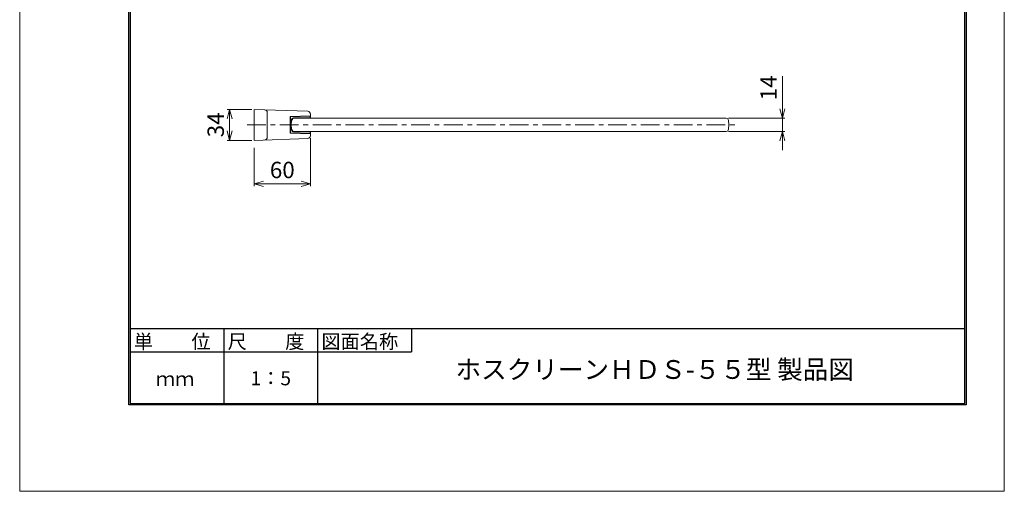
# Model space of a CAD drawing. Units: millimetres. Extents: x 1519 to 1729, y 842 to 1139.
# Drawn here: x 1519 to 1729, y 842 to 943 of the extents above; entities that cross this region are included whole.
import ezdxf

# ---------------------------------------------------------------- set-up
doc = ezdxf.new("R2010")
doc.units = ezdxf.units.MM
doc.linetypes.add('CENTER', pattern=[7, 4, -1, 1, -1])
doc.layers.add('3', color=7, linetype='Continuous')
for name, color, linetype, lineweight in [('AM_5', 3, 'Continuous', 25), ('ﾚｲﾔ1', 2, 'Continuous', 20), ('ﾚｲﾔ2', 3, 'Continuous', 20), ('ﾚｲﾔ3', 4, 'Continuous', 20)]:
    doc.layers.add(name, color=color, linetype=linetype, lineweight=lineweight)
doc.styles.get("Standard").update_dxf_attribs({"font": 'ISOCP.SHX', "bigfont": 'EXTFONT.SHX'})
doc.styles.add('ＭＳ明朝', font='MS Mincho.ttf', dxfattribs={"height": 2.5})
doc.dimstyles.new('AM_JIS$0', dxfattribs={"dimtxt": 3.5, "dimasz": 2, "dimexe": 0.5, "dimexo": 0.5, "dimgap": 0.75, "dimtad": 3, "dimdsep": 46, "dimtxsty": 'STANDARD', "dimblk": 'OPEN30', "dimcen": 0, "dimclrd": 256, "dimclre": 256, "dimclrt": 2, "dimadec": 0, "dimazin": 2, "dimtp": 0.1, "dimtm": 0.1, "dimtfac": 0.71, "dimtmove": 0, "dimatfit": 3, "dimldrblk": 'OPEN30', "dimfxl": 1, "dimlwd": 15, "dimlwe": 15, "dimarcsym": 0})

# ---------------------------------------------------------------- blocks, each defined once
blk = doc.blocks.new('_Open30')
at = {"color": 0, "linetype": 'ByBlock', "lineweight": -2}
for p, q in [((-1, 0.27), (0, 0)), ((0, 0), (-1, -0.27)), ((0, 0), (-1, 0))]:
    blk.add_line(p, q, dxfattribs=at)
blk = doc.blocks.new('*D24')
at = {"layer": 'AM_5', "lineweight": 15, "transparency": 16777216}
for p, q in [((1681.3, 923.7), (1681.3, 930.7)), ((1669.8, 921.7), (1681.8, 921.7)), ((1681.3, 918.9), (1681.3, 921.7)), ((1669.8, 918.9), (1681.8, 918.9)), ((1681.3, 916.9), (1681.3, 914.9))]:
    blk.add_line(p, q, dxfattribs=at)
at = {"layer": 'Defpoints', "color": 0, "transparency": 16777216}
for p in [(1669.3, 921.7), (1681.3, 921.7), (1669.3, 918.9)]:
    blk.add_point(p, dxfattribs=at)
at = {"layer": 'AM_5', "lineweight": 15, "transparency": 16777216, "xscale": 2, "yscale": 2, "zscale": 2}
for p, rotation in [((1681.3, 921.7), 270), ((1681.3, 918.9), 90)]:
    blk.add_blockref('_Open30', p, dxfattribs=dict(at, rotation=rotation))
at = {"layer": 'AM_5', "color": 2, "transparency": 16777216, "insert": (1678.8, 928.2), "char_height": 3.5, "attachment_point": 5, "rotation": 90}
blk.add_mtext('14', dxfattribs=at)
blk = doc.blocks.new('*D25')
at = {"layer": 'AM_5', "lineweight": 15, "transparency": 16777216}
for p, q in [((1580.63, 917.5), (1580.63, 907.24)), ((1568.63, 915.4), (1568.63, 907.24)), ((1570.63, 907.74), (1578.63, 907.74))]:
    blk.add_line(p, q, dxfattribs=at)
at = {"layer": 'Defpoints', "color": 0, "transparency": 16777216}
for p in [(1580.63, 918), (1568.63, 915.9), (1580.63, 907.74)]:
    blk.add_point(p, dxfattribs=at)
at = {"layer": 'AM_5', "lineweight": 15, "transparency": 16777216, "xscale": 2, "yscale": 2, "zscale": 2, "rotation": 180}
blk.add_blockref('_Open30', (1568.63, 907.74), dxfattribs=at)
at = {"layer": 'AM_5', "lineweight": 15, "transparency": 16777216, "xscale": 2, "yscale": 2, "zscale": 2}
blk.add_blockref('_Open30', (1580.63, 907.74), dxfattribs=at)
at = {"layer": 'AM_5', "color": 2, "transparency": 16777216, "insert": (1574.63, 910.24), "char_height": 3.5, "attachment_point": 5}
blk.add_mtext('60', dxfattribs=at)
blk = doc.blocks.new('*D27')
at = {"layer": 'AM_5', "lineweight": 15, "transparency": 16777216}
for p, q in [((1568.13, 923.59), (1562.88, 923.59)), ((1563.38, 919), (1563.38, 921.59)), ((1568.13, 917), (1562.88, 917))]:
    blk.add_line(p, q, dxfattribs=at)
at = {"layer": 'Defpoints', "color": 0, "transparency": 16777216}
for p in [(1563.38, 923.59), (1568.63, 923.59), (1568.63, 917)]:
    blk.add_point(p, dxfattribs=at)
at = {"layer": 'AM_5', "lineweight": 15, "transparency": 16777216, "xscale": 2, "yscale": 2, "zscale": 2}
for p, rotation in [((1563.38, 923.59), 90), ((1563.38, 917), 270)]:
    blk.add_blockref('_Open30', p, dxfattribs=dict(at, rotation=rotation))
at = {"layer": 'AM_5', "color": 2, "transparency": 16777216, "insert": (1560.88, 920.3), "char_height": 3.5, "attachment_point": 5, "rotation": 90}
blk.add_mtext('34', dxfattribs=at)

msp = doc.modelspace()

# ---------------------------------------------------------------- linework, layer by layer
at = {"layer": '3', "color": 3}
for p, q in [((1541.872, 860.643), (1541.872, 1124.695)), ((1542.172, 1124.395), (1542.172, 860.943)), ((1720.172, 860.943), (1720.172, 1124.395)), ((1720.472, 1124.695), (1720.472, 860.643)), ((1720.472, 860.643), (1541.872, 860.643)), ((1542.172, 860.943), (1720.172, 860.943))]:
    msp.add_line(p, q, dxfattribs=at)
at = {"layer": '3'}
for p, q in [((1542.172, 876.943), (1720.172, 876.943)), ((1562.172, 876.943), (1562.172, 860.943)), ((1582.172, 876.943), (1582.172, 860.943))]:
    msp.add_line(p, q, dxfattribs=at)
at = {"layer": '3', "color": 4}
for p in [(1602.172, 876.943), (1542.172, 871.943)]:
    msp.add_line(p, (1602.172, 871.943), dxfattribs=at)
at = {"layer": 'ﾚｲﾔ1', "lineweight": 20}
for p, q in [((1568.634, 923.594), (1580.055, 923.195)), ((1568.634, 920.296), (1568.634, 923.594)), ((1571.434, 920.296), (1571.434, 922.917)), ((1576.334, 922.066), (1580.634, 922.216)), ((1576.334, 920.296), (1576.334, 922.066)), ((1580.634, 921.696), (1580.634, 922.595)), ((1568.634, 920.296), (1568.634, 916.998)), ((1571.434, 920.296), (1571.434, 917.675)), ((1576.334, 920.296), (1576.334, 918.526)), ((1576.334, 918.526), (1580.634, 918.376)), ((1580.634, 918.896), (1580.634, 917.997)), ((1568.634, 916.998), (1580.055, 917.397))]:
    msp.add_line(p, q, dxfattribs=at)
for centre, start, end in [((1570.834, 922.917), 0, 88), ((1580.034, 922.595), 0, 88), ((1580.034, 917.997), 272, 0), ((1570.834, 917.675), 272, 0)]:
    msp.add_arc(centre, 0.6, start, end, dxfattribs=at)
at = {"layer": 'ﾚｲﾔ2', "linetype": 'CENTER', "lineweight": 15}
msp.add_line((1567.114, 920.296), (1671.134, 920.296), dxfattribs=at)
at = {"layer": 'ﾚｲﾔ2', "lineweight": 20}
for p, q in [((1576.626, 921.24), (1576.543, 920.296)), ((1576.626, 919.352), (1576.543, 920.296)), ((1577.124, 921.696), (1669.297, 921.696)), ((1669.795, 921.24), (1669.877, 920.296)), ((1669.795, 919.352), (1669.877, 920.296)), ((1577.124, 918.896), (1669.297, 918.896))]:
    msp.add_line(p, q, dxfattribs=at)
for centre, start, end in [((1577.124, 921.196), 158.87582, 175), ((1577.124, 921.196), 90, 129.21885), ((1669.297, 921.196), 5, 90), ((1577.124, 919.396), 185, 201.12418), ((1577.124, 919.396), 230.78115, 270), ((1669.297, 919.396), 270, 355)]:
    msp.add_arc(centre, 0.5, start, end, dxfattribs=at)
at = {"layer": 'ﾚｲﾔ3', "lineweight": 0}
for p, q in [((1518.621, 1139.253), (1518.621, 842.253)), ((1728.621, 1139.253), (1728.621, 842.253)), ((1518.621, 842.253), (1728.621, 842.253))]:
    msp.add_line(p, q, dxfattribs=at)
at = {"layer": 'ﾚｲﾔ3', "lineweight": 20}
for p, q in [((1576.334, 922.012), (1576.379, 922.012)), ((1576.379, 922.012), (1580.578, 922.158)), ((1576.379, 922.012), (1576.379, 921.776)), ((1580.578, 921.938), (1580.57, 921.696)), ((1580.578, 922.158), (1580.578, 921.938)), ((1576.334, 921.776), (1576.379, 921.776)), ((1576.334, 920.936), (1576.379, 920.936)), ((1576.379, 921.776), (1576.379, 920.351)), ((1576.379, 920.351), (1576.499, 920.349)), ((1576.379, 920.241), (1576.499, 920.243)), ((1576.379, 918.816), (1576.379, 920.241)), ((1576.592, 921.411), (1576.499, 920.349)), ((1576.592, 919.181), (1576.499, 920.243)), ((1576.589, 921.376), (1576.698, 921.376)), ((1576.816, 921.675), (1576.798, 921.467)), ((1576.99, 921.776), (1580.574, 921.776)), ((1576.334, 919.656), (1576.379, 919.656)), ((1576.334, 918.816), (1576.379, 918.816)), ((1576.334, 918.58), (1576.379, 918.58)), ((1576.379, 918.58), (1576.379, 918.816)), ((1576.379, 918.58), (1580.578, 918.434)), ((1576.589, 919.216), (1576.698, 919.216)), ((1576.816, 918.917), (1576.798, 919.125)), ((1576.99, 918.816), (1580.574, 918.816)), ((1580.578, 918.654), (1580.57, 918.896)), ((1580.578, 918.434), (1580.578, 918.654))]:
    msp.add_line(p, q, dxfattribs=at)
for centre, radius, start, end in [((1576.99, 921.376), 0.4, 90, 175), ((1576.698, 921.476), 0.1, 270, 355), ((1576.916, 921.667), 0.1, 104.47122, 175), ((1577.619, 921.376), 0.4, 53.08351, 90), ((1576.99, 919.216), 0.4, 185, 270), ((1576.698, 919.116), 0.1, 5, 90), ((1576.916, 918.925), 0.1, 185, 255.52878), ((1577.619, 919.216), 0.4, 270, 306.91649)]:
    msp.add_arc(centre, radius, start, end, dxfattribs=at)

# ---------------------------------------------------------------- texts
at = {"style": 'ＭＳ明朝'}
msp.add_text('ホスクリーンＨＤＳ-５５型 製品図', height=4, dxfattribs=at).set_placement((1611.58, 866.193))
at = {"insert": (1572.172, 865.943), "char_height": 3, "width": 20, "attachment_point": 5, "style": 'ＭＳ明朝'}
msp.add_mtext('1：5', dxfattribs=at)
at = {"layer": '3', "color": 4, "style": 'ＭＳ明朝'}
for s, p in [('単\u3000\u3000位', (1542.972, 872.643)), ('尺\u3000\u3000度', (1562.972, 872.643)), ('図面名称', (1582.972, 872.643)), ('ｍｍ', (1547.672, 864.701))]:
    msp.add_text(s, height=3, dxfattribs=at).set_placement(p)

# ---------------------------------------------------------------- dimensions: what is measured, and where the dimension line sits
at = {"layer": 'AM_5'}
for base, p1, p2, text, picture, middle in [((1681.297, 921.696), (1669.297, 918.896), (1669.297, 921.696), '14', '*D24', (1678.797, 928.196)), ((1563.382, 923.594), (1568.634, 916.998), (1568.634, 923.594), '34', '*D27', (1560.882, 920.296))]:
    dim = msp.add_linear_dim(base=base, p1=p1, p2=p2, angle=90, text=text, dimstyle='AM_JIS$0', override={"dimscale": 1, "dimlfac": 1}, dxfattribs=at)
    dim.commit()
    dim.dimension.update_dxf_attribs({"geometry": picture, "text_midpoint": middle})
dim = msp.add_linear_dim(base=(1580.634, 907.739), p1=(1568.634, 915.896), p2=(1580.634, 917.997), text='60', dimstyle='AM_JIS$0', override={"dimscale": 1, "dimlfac": 1}, dxfattribs=at)
dim.commit()
dim.dimension.update_dxf_attribs({"geometry": '*D25', "text_midpoint": (1574.634, 910.239)})

doc.saveas('drawing.dxf')
